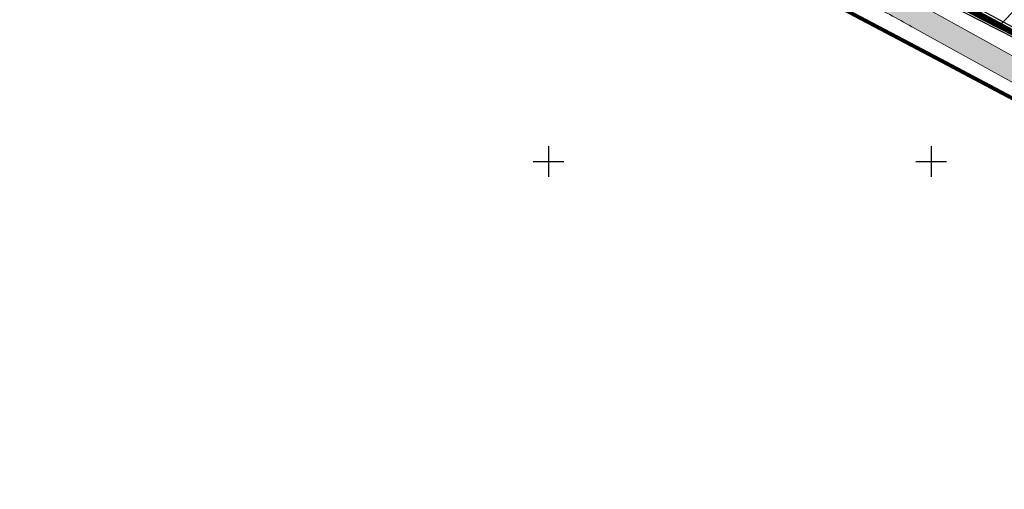
# Model space of a CAD drawing. Units: inches. Extents: x 6199 to 548713, y -25748 to 6585733.
# Drawn here: x 546031 to 546160, y 6583457 to 6583519 of the extents above; entities that cross this region are included whole.
import ezdxf

# ---------------------------------------------------------------- set-up
doc = ezdxf.new("R2010")
doc.units = ezdxf.units.IN
doc.header["$MEASUREMENT"] = 0
doc.linetypes.add('DIVIDE', pattern=[1.25, 0.5, -0.25, 0, -0.25, 0, -0.25])
for name, color, linetype in [('opt-kaitsevöönd', 7, 'Continuous'), ('PIIR', 36, 'Continuous'), ('SITRASS', 82, 'Continuous'), ('vork', 7, 'Continuous')]:
    doc.layers.add(name, color=color, linetype=linetype)
doc.layers.add('X-Allika põhijoonis 090518$0$Pr_asfalt', color=7, linetype='Continuous', lineweight=13)
doc.layers.add('X-Allika põhijoonis 090518$0$Pr_hatch', color=7, linetype='Continuous', lineweight=18, true_color=0xffdf7f)
doc.linetypes.add('SI_KBL', pattern='A,8,-2,4,[132,mkm.shx,S=0.5,R=0,X=0,Y=0],4,-2', length=20)
doc.linetypes.add('SI_VKBL', pattern='A,8,-2,4,[132,mkm.shx,S=0.5,R=0,X=0,Y=0],1,[132,mkm.shx,S=0.5,R=0,X=0,Y=0],4,-2', length=21)

# ---------------------------------------------------------------- blocks, each defined once
blk = doc.blocks.new('VKORIS')
at = {"color": 0, "linetype": 'Continuous'}
for p, q in [((-1.423576730799099e-13, 4.000355117866842), (-1.423576730799099e-13, -4.000355117867127)), ((-4.000355117866984, 0), (4.000355117866984, 0))]:
    blk.add_line(p, q, dxfattribs=at)

msp = doc.modelspace()

# ---------------------------------------------------------------- hatches: boundary and pattern name
at = {"layer": 'opt-kaitsevöönd'}
h = msp.add_hatch(dxfattribs=at)
h.set_pattern_fill('ANSI31', color=43)
h.set_pattern_definition([(45, (0, 0), (-2.245064030267288, 2.245064030267288), [])])
h.paths.add_polyline_path([(545915.1651594938, 6583684.589514798), (545938.0069656073, 6583669.721224106), (545976.4219797414, 6583643.288102057), (546007.7461838776, 6583623.008768738), (546035.4962378443, 6583606.451810596), (546045.0958854872, 6583602.104198892), (546046.0798928916, 6583599.405372672), (546090.4746224452, 6583573.595452477), (546116.4084283296, 6583560.825055446), (546169.0745589037, 6583532.664811326), (546192.8354835154, 6583519.719402032), (546190.9445164846, 6583516.194597969), (546166.8304190096, 6583529.328793493), (546114.5755716703, 6583557.268944554), (546088.5773775547, 6583570.072547522), (546042.7861415276, 6583596.761887467), (546041.9066757123, 6583599.173988627), (546041.2031310787, 6583599.500253471), (546032.5086286262, 6583590.13237418), (546081.6604280215, 6583564.531784073), (546106.1393065954, 6583550.466644201), (546125.072629098, 6583539.949407579), (546145.5310766454, 6583529.057084898), (546158.6907688548, 6583521.983346155), (546181.8511881018, 6583510.164297103), (546179.9257198826, 6583506.658220644), (546156.5359566152, 6583518.593997803), (546134.269711724, 6583530.47181423), (546118.8527447772, 6583538.798925183), (546104.1552098729, 6583546.993636862), (546088.3051355281, 6583552.501001069), (546083.820660469, 6583555.735488664), (546082.5738968042, 6583559.010553486), (546080.3338008121, 6583561.575896759), (546072.5495013339, 6583565.379271604), (546070.8269711471, 6583565.394070288), (546069.491899013, 6583565.707212207), (546037.0256595764, 6583582.95718647), (546033.8002381215, 6583580.663877762), (546032.6973474496, 6583580.917374683), (546027.4021515166, 6583584.146624747), (546024.9307164412, 6583580.198382645), (546020.5695729882, 6583582.757498767), (546023.15801521, 6583585.87446324), (546024.2904958014, 6583587.590342924), (546032.280536968, 6583603.163692391), (546005.3869096265, 6583618.974449873), (545974.1702062672, 6583638.908574731), (545938.6448267234, 6583663.326131693), (545907.1710905232, 6583685.241659722), (545898.2062607133, 6583677.050467087), (545923.4539600365, 6583659.597913634), (545959.4837287534, 6583636.594467136), (545982.9403827108, 6583620.585092343), (546002.1450844515, 6583607.830777338), (546019.5768289574, 6583597.230686636), (546027.0921611472, 6583593.059317315), (546024.2245952563, 6583587.652062532), (546022.9670787413, 6583585.841510052), (546015.2976702809, 6583590.920171484), (545988.4518974061, 6583607.379559066), (545976.7966057998, 6583614.729492798), (545973.4080809491, 6583610.606476828), (545966.1651937277, 6583615.793733214), (545969.6224350103, 6583621.774799135), (545956.5302183978, 6583629.584210364), (545939.859795568, 6583641.409473559), (545923.2004552423, 6583653.261359059), (545908.4454942932, 6583662.943400352), (545894.382965327, 6583672.625441645), (545889.2854551593, 6583676.122598574), (545846.4397940653, 6583704.287363761), (545843.6762307447, 6583704.355503753), (545834.3662571363, 6583709.462719636), (545839.239339612, 6583716.7790277), (545842.1304589895, 6583715.155102451), (545867.0888494871, 6583699.148414537), (545893.1520801301, 6583680.655354508), (545900.9095994588, 6583688.981537182), (545875.8313804491, 6583705.01606183), (545845.7772881916, 6583724.063033258), (545848.9585404715, 6583729.026342292), (545874.2563681025, 6583712.677566044)])
at = {"layer": 'X-Allika põhijoonis 090518$0$Pr_hatch', "linetype": 'Continuous', "lineweight": 0, "true_color": 0xf8f6b0}
h = msp.add_hatch(color=51, dxfattribs=at)
edge = h.paths.add_edge_path()
edge.add_line((546080.3699999995, 6583563.523000001), (546091.4974265797, 6583557.433789639))
edge.add_arc((546076.2698308487, 6583529.858998465), 31.49998063518714, 43.39033755413351, 61.09125266035778, ccw=False)
edge.add_line((546099.1605685377, 6583551.49838173), (546106.3022947885, 6583543.943667767))
edge.add_arc((546126.8808499358, 6583563.345650122), 28.28274829743608, 223.3143497137414, 243.0572065407632)
edge.add_line((546114.0659181636, 6583538.132729328), (546143.0084721895, 6583523.373805718))
edge.add_arc((546051.4705911679, 6583343.866125161), 201.4998536987167, 61.06858458427058, 62.98121390901838, ccw=False)
edge.add_line((546148.9486298721, 6583520.218678335), (546219.0367417292, 6583481.477807514))
edge.add_arc((546121.5586344254, 6583305.125125098), 201.4999999968335, 55.24776401955887, 61.06858529130159, ccw=False)
edge.add_line((546236.4194430948, 6583470.682500744), (546320.6963226148, 6583412.212677237))
edge.add_arc((546308.4407134964, 6583394.547753169), 21.49998830589307, 10.038996815600399, 55.247776989916815, ccw=False)
edge.add_arc((546347.8282729748, 6583401.520491193), 18.49999815926266, 190.0390080810718, 223.4816543117495)
edge.add_arc((546384.1077980091, 6583435.926392189), 68.49969775882484, 223.481647009367, 226.0108394592246)
edge.add_arc((546342.5577175907, 6583382.26890163), 7.444843109582584, 144.0193902665719, 149.4299146299837)
edge.add_line((546336.1476504637, 6583386.055288874), (546334.8592972002, 6583384.092118232))
edge.add_arc((546384.1079189231, 6583435.926511308), 71.49986746262998, 223.481649832102, 226.4653449192837, ccw=False)
edge.add_arc((546347.8282727005, 6583401.520491053), 21.4999978649519, 190.0390080809101, 223.4816543108318, ccw=False)
edge.add_arc((546308.4407120075, 6583394.547752216), 18.4999899381533, 10.03899681398748, 55.24777698899081)
edge.add_line((546318.9862361326, 6583409.747803158), (546234.7093566131, 6583468.217626664))
edge.add_arc((546121.5586344129, 6583305.125125104), 198.4999999992647, 55.24776401442929, 61.06858528815195)
edge.add_line((546217.585454772, 6583478.852209264), (546147.4973429145, 6583517.593080087))
edge.add_arc((546051.4705902112, 6583343.866123228), 198.4998558540574, 61.06858460203864, 62.98121392678961)
edge.add_line((546141.6456243042, 6583520.701232866), (546112.7030702783, 6583535.460156476))
edge.add_arc((546127.0129716856, 6583563.522169538), 31.49999770393582, 223.3903423110198, 242.9812139291318, ccw=False)
edge.add_line((546104.1222233895, 6583541.882772647), (546096.9804971386, 6583549.437486611))
edge.add_arc((546076.2698297136, 6583529.858996988), 28.49998247562822, 43.39033756906996, 61.09125267557397)
edge.add_line((546090.0471782242, 6583554.807617575), (546079.0346970571, 6583560.889028969))
edge.add_line((546079.0346970571, 6583560.889028969), (546080.3699999995, 6583563.523000001))
edge.add_line((546080.3699999995, 6583563.523000001), (546080.3701642866, 6583563.5229101))
edge.add_line((546080.3701642866, 6583563.5229101), (546080.3699999995, 6583563.523000001))

# ---------------------------------------------------------------- linework, layer by layer
at = {"color": 6, "linetype": 'DIVIDE', "ltscale": 10, "const_width": 0.8}
msp.add_lwpolyline([(545797.6652306858, 6583737.123307954), (545847.8444291913, 6583707.262995399), (545979.9581965831, 6583618.622602039), (546036.7466794789, 6583583.25017771), (546213.4837029211, 6583488.529660304)], dxfattribs=at)
at = {"layer": 'opt-kaitsevöönd', "color": 43, "const_width": 0.15, "flags": 128}
msp.add_lwpolyline([(546179.9257198826, 6583506.658220644), (546156.5359566152, 6583518.593997803), (546134.269711724, 6583530.47181423), (546118.8527447772, 6583538.798925183), (546104.1552098729, 6583546.993636862), (546088.3051355281, 6583552.501001069), (546083.820660469, 6583555.735488664), (546082.5738968042, 6583559.010553486), (546080.3338008121, 6583561.575896759), (546072.5495013339, 6583565.379271604), (546070.8269711471, 6583565.394070288), (546069.491899013, 6583565.707212207), (546037.0256595764, 6583582.95718647), (546033.8002381215, 6583580.663877762), (546032.6973474496, 6583580.917374683), (546027.4021515166, 6583584.146624747)], dxfattribs=at)
at = {"layer": 'PIIR', "color": 36, "linetype": 'Continuous', "flags": 128}
for points in [[(546311.14, 6583423.560000001), (546261.41, 6583458.68), (546229.84, 6583478.53), (546207.8200000001, 6583491.62), (546134.37, 6583530.69), (546121.63, 6583537.32), (546083.2, 6583558.43), (546031.22, 6583585.94), (546016.86, 6583594.25), (545979.63, 6583618.27), (545847.9, 6583706.44), (545718.93, 6583787.19), (545684.18, 6583810.18), (545605.98, 6583868.03), (545592.15, 6583876.92), (545537.41, 6583915.22), (545474.84, 6583958.99), (545436.6900000001, 6583987.47), (545399.54, 6584018.08), (545350.1900000001, 6584060.71), (545342.89, 6584066.65), (545307.45, 6584095.3)], [(546078.38, 6583552.33), (546083.2, 6583558.43), (546121.63, 6583537.32), (546134.37, 6583530.69), (546207.82, 6583491.62), (546202.88, 6583485.82), (546151.31, 6583513.17), (546138.67, 6583519.83), (546078.38, 6583552.33)]]:
    msp.add_lwpolyline(points, dxfattribs=at)
at = {"layer": 'PIIR', "color": 36, "lineweight": 0, "const_width": 0.5, "flags": 128}
for points in [[(546311.1400000006, 6583423.559999999), (546261.4099999964, 6583458.679999999), (546229.8400000036, 6583478.53), (546207.8200000004, 6583491.620000001), (546134.3699999973, 6583530.690000001), (546121.6300000027, 6583537.32), (546083.200000003, 6583558.43), (546031.2199999989, 6583585.940000001), (546016.8599999994, 6583594.249999999), (545979.6300000027, 6583618.27), (545847.8999999986, 6583706.440000002), (545718.9299999997, 6583787.190000001), (545684.1799999997, 6583810.18), (545605.9799999967, 6583868.030000001), (545592.1499999985, 6583876.920000003), (545537.4099999964, 6583915.219999998), (545474.8400000036, 6583958.99), (545436.6899999977, 6583987.469999999), (545399.5399999992, 6584018.079999997), (545350.1899999976, 6584060.710000001), (545342.8900000006, 6584066.649999998)], [(546078.3800000027, 6583552.329999997), (546083.200000003, 6583558.43), (546121.6300000027, 6583537.32), (546134.3699999973, 6583530.690000001), (546207.8200000004, 6583491.620000001), (546202.8800000027, 6583485.82), (546151.3100000024, 6583513.170000003), (546138.6700000018, 6583519.829999999), (546078.3800000027, 6583552.329999997)]]:
    msp.add_lwpolyline(points, dxfattribs=at)
at = {"layer": 'SITRASS', "linetype": 'SI_VKBL', "flags": 128}
msp.add_lwpolyline([(545836.7831940611, 6583714.174757834), (545841.3470000001, 6583711.213), (545848.73, 6583706.569), (545852.43, 6583704.148), (545861.354, 6583698.212), (545872.199, 6583690.883), (545872.199, 6583690.883), (545881.505, 6583684.311), (545884.285, 6583682.66), (545888.431, 6583680.36), (545895.812, 6583675.568), (545903.863, 6583669.168), (545912.093, 6583663.748), (545922.373, 6583656.946), (545926.429, 6583654.509), (545930.121, 6583651.772), (545940.732, 6583645.135), (545950.059, 6583639.14), (545960.175, 6583632.201), (545970.582, 6583624.92), (545981.178, 6583617.38), (545992.679, 6583610), (546001.49, 6583604.28), (546011.712, 6583597.803), (546020.2220000001, 6583593.002), (546030.2220000001, 6583588.199), (546037.462, 6583584.272), (546046.309, 6583579.625), (546053.428, 6583576.072), (546060.7980000001, 6583572.227), (546071.584, 6583566.233), (546072.349, 6583565.7), (546077.093, 6583563.104), (546079.553, 6583561.519), (546084.397, 6583558.847), (546086.777, 6583557.036), (546091.8960000001, 6583554.289), (546103.483, 6583547.732), (546114.536, 6583541.798), (546126.071, 6583535.738), (546136.949, 6583529.992), (546146.851, 6583524.788), (546157.256, 6583519.409), (546167.642, 6583513.774), (546177.711, 6583508.299), (546180.1996311267, 6583507.032408284)], dxfattribs=at)
at = {"layer": 'SITRASS', "linetype": 'SI_KBL', "flags": 128}
msp.add_lwpolyline([(545883.45, 6583681.38), (545884.15, 6583681.09), (545894.12, 6583674.28), (545901.66, 6583668.97), (545910.35, 6583663.4), (545918.15, 6583658.18), (545922.1, 6583655.560000001), (545928.66, 6583651.04), (545929.37, 6583650.6), (545936.8200000001, 6583645.32), (545944.7, 6583639.73), (545951.29, 6583635.22), (545956.34, 6583631.86), (545964.12, 6583626.8), (545972.3, 6583621.39), (545980.4, 6583616.28), (545988.73, 6583611.21), (545996.79, 6583606.08), (546004.88, 6583601), (546013.3, 6583595.68), (546017.87, 6583592.96), (546028.02, 6583587.27), (546030.25, 6583586.2), (546034.65, 6583584.34), (546035.3, 6583584.1), (546036.89, 6583583.47), (546040.41, 6583581.63), (546048.64, 6583577.27), (546057.84, 6583572.04), (546065.14, 6583568.25), (546074.28, 6583563.66), (546081.93, 6583559.96), (546083.27, 6583558.45), (546085.01, 6583556.82), (546088.13, 6583554.86), (546096.13, 6583550.13), (546105.47, 6583544.66), (546114.13, 6583539.71), (546122.41, 6583535.52), (546131.46, 6583530.93), (546139.61, 6583526.99), (546147.99, 6583522.77), (546156.31, 6583518.45), (546165.9, 6583513.55), (546174.58, 6583508.98), (546179.7968465763, 6583506.227361001)], dxfattribs=at)
at = {"layer": 'X-Allika põhijoonis 090518$0$Pr_asfalt', "flags": 128}
for points in [[(546080.3842240621, 6583563.570822281), (546080.3699999995, 6583563.523000001), (546079.0346970571, 6583560.889028969), (546090.0471782242, 6583554.807617576, -0.07738875375148496), (546096.9804971387, 6583549.437486613), (546104.1222233895, 6583541.882772648, 0.08569011909882354), (546112.7030702784, 6583535.460156477), (546141.6456243042, 6583520.701232865, -0.008345613518924504), (546147.4973429145, 6583517.593080087), (546217.5854547751, 6583478.852209262, -0.0254035866323777), (546234.7093566131, 6583468.217626662), (546318.9862361323, 6583409.747803157, -0.1998595584170421), (546326.6574548158, 6583397.772641232, 0.1469656668778612), (546332.2279873411, 6583386.725863485, 0.01301956135603406), (546334.8592972001, 6583384.092118232)], [(546091.4974265798, 6583557.43378964, -0.07738875375339234), (546099.1605685377, 6583551.49838173), (546106.3022947897, 6583543.943667766, 0.08635818719282956), (546114.0659181637, 6583538.132729328), (546143.0084721895, 6583523.373805716, -0.008345613518941137), (546148.9486298721, 6583520.218678335), (546219.0367417218, 6583481.477807518, -0.02540358666220348), (546236.4194430949, 6583470.682500743), (546320.6963226148, 6583412.212677237, -0.1998595584103893), (546329.6115227055, 6583398.29559716, 0.1469656668765556), (546334.4047716225, 6583388.790230262, 0.01103613193684132), (546336.5332324086, 6583386.642832039)]]:
    msp.add_lwpolyline(points, format="xyb", dxfattribs=at)

# ---------------------------------------------------------------- block references
at = {"layer": 'vork', "xscale": 0.5, "yscale": 0.5, "zscale": 0.5}
for p in [(546100, 6583500), (546150, 6583500)]:
    msp.add_blockref('VKORIS', p, dxfattribs=at)

doc.saveas('drawing.dxf')
